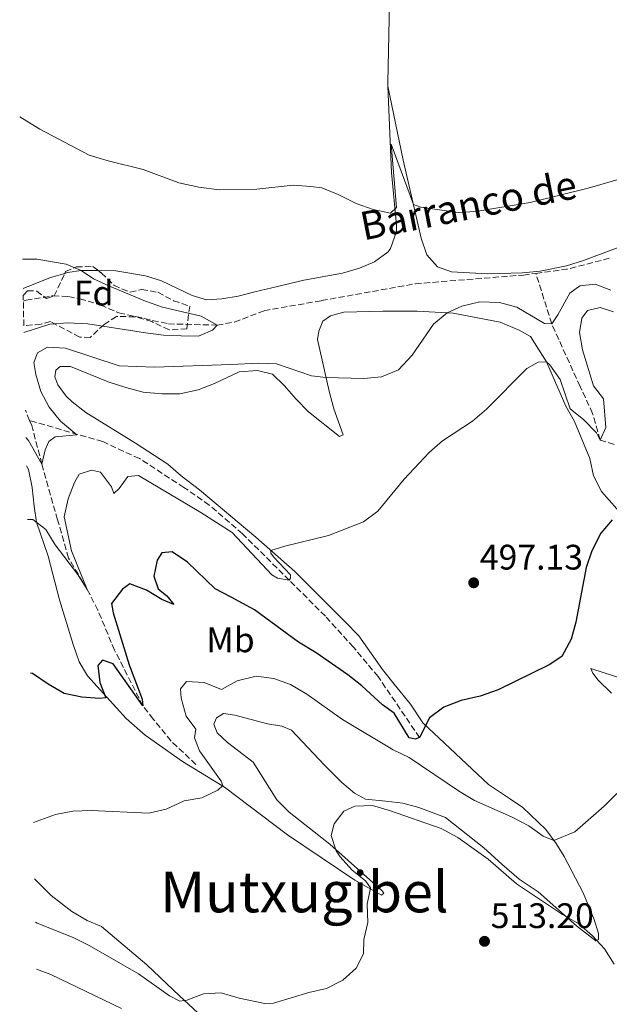
# Model space of a CAD drawing. Units: metres. Extents: x 634648 to 638102, y 4734373 to 4736753.
# Drawn here: x 634671 to 634838, y 4735233 to 4735512 of the extents above; entities that cross this region are included whole.
import ezdxf
from ezdxf.enums import TextEntityAlignment as Align

# ---------------------------------------------------------------- set-up
doc = ezdxf.new("R2010")
doc.units = ezdxf.units.M
doc.header["$MEASUREMENT"] = 0
doc.linetypes.add('DGN Style 3', pattern=[2.435890702152634, 1.739921930109024, -0.6959687720436097])
for name, color, linetype, lineweight in [('Barranco lineal', 142, 'DGN Style 3', 13), ('Cota de punto acotado terreno', 7, 'Continuous', 0), ('Curva de nivel directora', 30, 'Continuous', 30), ('Curva de nivel intermedia', 30, 'Continuous', 0), ('Etiqueta de uso rústico', 92, 'Continuous', 0), ('Etiqueta de zona arbolada', 92, 'Continuous', 0), ('Línea de cambio de uso (parcela vista)', 92, 'Continuous', 0), ('Punto acotado terreno (símbolo)', 7, 'Continuous', 0), ('Texto de arroyo-regatas y barrancos', 142, 'Continuous', 0), ('Texto de Área (paraje) menor', 7, 'Continuous', 0), ('Zona arbolada', 92, 'DGN Style 3', 0)]:
    doc.layers.add(name, color=color, linetype=linetype, lineweight=lineweight)
doc.styles.add('Style-Arial', font='arial.ttf')

# ---------------------------------------------------------------- blocks, each defined once
blk = doc.blocks.new('5PATER')
at = {"layer": 'Punto acotado terreno (símbolo)', "linetype": 'Continuous', "lineweight": 0}
h = blk.add_hatch(color=51, dxfattribs=at)
edge = h.paths.add_edge_path()
edge.add_ellipse((0, 0), major_axis=(-0.1095731443231308, -0.1110710700762829), ratio=0.9994222409660317, start_angle=0, end_angle=360)

msp = doc.modelspace()

# ---------------------------------------------------------------- linework, layer by layer
at = {"layer": 'Barranco lineal', "color": 142, "linetype": 'DGN Style 3', "lineweight": 13, "extrusion": (0.004010982726358882, -0.04764561316037916, 0.9988562496996957), "elevation": -222591.023412779, "flags": 128}
msp.add_lwpolyline([(1029820.891476848, 4660183.009457408), (1029829.637352253, 4660183.427743672), (1029841.895803012, 4660185.519174997)], dxfattribs=at)
at = {"layer": 'Barranco lineal', "color": 142, "linetype": 'DGN Style 3', "lineweight": 13, "extrusion": (-0.07796254940563749, 0.1929242748471674, 0.9781114788534425), "elevation": 864570.040672876, "flags": 128}
msp.add_lwpolyline([(-2362668.339474292, -4061665.280005338), (-2362668.339474292, -4061668.499896641)], dxfattribs=at)
at = {"layer": 'Barranco lineal', "color": 142, "linetype": 'DGN Style 3', "lineweight": 13}
for points in [[(634672.0499999998, 4735431.99, 483.7700000000041), (634672.8200000003, 4735432.26, 483.7700000000041), (634680.4600000001, 4735433.560000001, 483.9700000000012), (634684.8200000003, 4735433.33, 483.9700000000012), (634688, 4735432.699999999, 484.0800000000018), (634693.8399999999, 4735430.939999999, 484.0800000000018), (634699.0599999997, 4735428.710000001, 484.5899999999965), (634713.0099999999, 4735425.59, 485.0099999999948), (634726.7699999996, 4735425.24, 484.8999999999942), (634731.6799999997, 4735426.09, 485.3099999999977), (634740.0499999998, 4735429.32, 485.5200000000041), (634756.29, 4735432.17, 485.2700000000041), (634782.79, 4735436.939999999, 485.7100000000065), (634813.29, 4735439.41, 486.2200000000012), (634816.8399999999, 4735439.880000001, 486.2299999999959)], [(634838.9299999997, 4735391.52, 495.7799999999989), (634834.9400000004, 4735392.730000001, 495), (634832.8499999996, 4735400.26, 494.1199999999953), (634829.3099999997, 4735407.9, 493.070000000007), (634821.29, 4735425.630000001, 490), (634816.8399999999, 4735439.880000001, 486.2299999999959)], [(634783.9699999997, 4735308.619999999, 500), (634772.2699999996, 4735325.850000001, 497.9400000000023), (634765.2999999998, 4735334.180000001, 497.6000000000058), (634757.3600000005, 4735342.930000001, 497.3600000000006), (634747.1600000003, 4735353.109999999, 495), (634733.9699999997, 4735366.230000001, 494.4900000000052), (634724.5800000001, 4735374.350000001, 493.679999999993), (634717.4100000003, 4735379.359999999, 493.3099999999977), (634704.8399999999, 4735387.5, 492.3000000000029), (634694.4900000002, 4735392.289999999, 491.0800000000018), (634673.8300000001, 4735398.27, 488.2400000000052)], [(634720.79, 4735301.02, 503.6199999999953), (634713.79, 4735307.65, 502.5399999999936), (634708.75, 4735313.850000001, 501.1900000000023), (634705.8499999996, 4735317.59, 500), (634697.8499999996, 4735333.289999999, 497.570000000007), (634693.0999999996, 4735344.630000001, 496.0099999999948), (634690.1100000005, 4735350.51, 495), (634684.79, 4735359.369999999, 493.9900000000052), (634681.7400000002, 4735370.16, 493.0399999999936), (634677.2999999998, 4735385.9, 490), (634674.4100000003, 4735396.83, 488.5800000000018), (634673.8300000001, 4735398.27, 488.2400000000052)]]:
    msp.add_polyline3d(points, dxfattribs=at)
at = {"layer": 'Curva de nivel directora', "color": 30, "linetype": 'Continuous', "lineweight": 30, "flags": 128}
for points, elevation in [([(634838.3700000007, 4735370.220000001), (634835.1699999999, 4735366.380000004), (634832.6699999988, 4735361.410000001), (634830.9999999991, 4735356.690000001), (634828.1499999993, 4735341.270000001), (634826.7799999992, 4735336.460000004), (634824.1300000004, 4735331.510000002), (634820.61, 4735329.189999999), (634806.1599999995, 4735322.09), (634801.0599999988, 4735320.369999999), (634795.7199999989, 4735319.11), (634790.8199999994, 4735317.24), (634786.8099999995, 4735314.24), (634783.9699999986, 4735308.619999999), (634782.699999999, 4735308.189999999), (634781.0699999996, 4735308.529999999), (634776.7600000001, 4735315.550000003), (634773.5199999991, 4735317.859999999), (634767.6799999987, 4735323.270000001), (634763.729999999, 4735326.33), (634754.7999999995, 4735332.590000001), (634749.7399999991, 4735335.640000002), (634737.3499999995, 4735344.75), (634730.7699999991, 4735348.289999999), (634726.2000000003, 4735350.680000001)], 500.0000000000003), ([(634726.2000000003, 4735350.680000001), (634718.4299999987, 4735358.170000001), (634714.099999999, 4735361.160000001), (634711.1799999999, 4735360.890000001), (634709.85, 4735358.78), (634708.9499999993, 4735354.220000001), (634710.1200000005, 4735350.670000002), (634712.6199999994, 4735348.7), (634714.5300000005, 4735346.270000001), (634711.1599999998, 4735347.689999999), (634706.8499999982, 4735350.340000001), (634702.1299999997, 4735352.07), (634700.0199999998, 4735350.58), (634696.989999999, 4735346.550000002), (634697.3799999999, 4735343.91), (634701.8999999994, 4735329.16), (634705.5799999986, 4735319.510000001), (634705.849999999, 4735317.590000001), (634697.4600000004, 4735329.490000002), (634694.4000000004, 4735330.53), (634693.0500000004, 4735328.980000001), (634693.6200000005, 4735324.150000001), (634695.3700000005, 4735319.880000002), (634693.5299999987, 4735319.67), (634688.5399999998, 4735320.029999999), (634683.6299999991, 4735321.090000001), (634679.0899999995, 4735323.690000001), (634674.5999999989, 4735326.740000002), (634674.0999999982, 4735326.820000002)], 500.000000000001)]:
    msp.add_lwpolyline(points, dxfattribs=dict(at, elevation=elevation))
at = {"layer": 'Curva de nivel intermedia', "color": 30, "linetype": 'Continuous', "lineweight": 0, "flags": 128}
for points, elevation in [([(634671.0300000017, 4735484.179999999), (634676.670000001, 4735480.66), (634690.6900000002, 4735473.279999998), (634696.020000001, 4735471.669999998), (634705.9200000005, 4735469.270000001), (634715.9800000011, 4735465.439999999), (634721.5900000014, 4735464.21), (634727.3899999994, 4735463.51), (634737.9800000021, 4735463.689999999), (634748.2999999997, 4735464.829999999), (634753.2900000007, 4735464.390000001), (634756.3399999995, 4735464.039999997), (634760.990000001, 4735462.210000002), (634766.0400000003, 4735459.67), (634770.8600000015, 4735457.96), (634775.7800000012, 4735456.9), (634777.4700000009, 4735458.480000001), (634775.9300000009, 4735476.359999998), (634782.2300000018, 4735459.34), (634784.3700000009, 4735458.590000001), (634794.8300000017, 4735457.12), (634799.8300000017, 4735457.320000002), (634815.25, 4735459.889999999), (634831.6000000003, 4735463.98), (634847.2000000018, 4735468.460000001)], 490.0000000000001), ([(634671.8200000006, 4735443.930000001), (634675.8799999997, 4735443.869999999), (634684.1200000008, 4735442.460000001), (634688.4000000012, 4735440.689999999), (634691.8300000001, 4735438.369999999), (634696.3600000007, 4735436.240000002), (634706.6000000001, 4735431.989999999), (634711.3299999997, 4735430.359999998), (634722.3300000012, 4735427.77), (634726.7700000004, 4735425.239999999), (634725.4800000007, 4735423.829999999), (634721.5500000013, 4735422.159999999), (634716.6100000015, 4735422.189999999), (634711.6200000002, 4735422.419999998), (634706.5800000001, 4735423.06), (634690.2600000009, 4735425.600000001), (634684.520000001, 4735425.839999998), (634679.5200000008, 4735425.53), (634672.2200000007, 4735423.189999999)], 485.0000000000001), ([(634837.9900000007, 4735435.159999999), (634833.5300000014, 4735436.779999999), (634829.2199999999, 4735436.33), (634826.4500000004, 4735434.259999998), (634823.0700000009, 4735428.160000001), (634821.2900000017, 4735425.630000001), (634819.2900000013, 4735425.730000001), (634811.4099999999, 4735430.359999998), (634806.5900000009, 4735431.67), (634800.9500000015, 4735431.779999999), (634795.8700000009, 4735430.609999998), (634791.7500000015, 4735428.67), (634787.8700000013, 4735425.51), (634781.8699999999, 4735416.75), (634778.0099999995, 4735412.609999998), (634773.2400000021, 4735410.63), (634768.270000001, 4735410.109999999), (634757.5300000008, 4735410.469999999)], 490.0000000000001), ([(634673.2500000012, 4735370.279999998), (634674.78, 4735370.249999999), (634678.4400000012, 4735367.429999999), (634681.0300000019, 4735363.09), (634687.4800000003, 4735354.739999999), (634690.110000001, 4735350.509999998), (634685.6699999998, 4735361.439999999), (634683.6300000013, 4735371.029999999), (634684.7500000012, 4735376.09), (634686.5300000004, 4735380.759999999), (634687.8400000002, 4735383.130000001), (634691.2700000012, 4735384.250000001), (634693.8799999997, 4735383.67), (634696.9500000008, 4735379.539999999), (634697.6300000002, 4735377.659999999), (634699.1300000001, 4735379.060000001), (634701.5500000007, 4735382.42), (634704.5599999994, 4735382.699999999), (634722.2000000017, 4735372.23), (634731.0100000005, 4735366.609999998), (634742.2100000009, 4735354.65), (634743.8400000005, 4735353.73), (634747.1600000019, 4735353.11), (634747.5300000008, 4735353.73), (634747.5399999997, 4735354.67), (634742.7300000017, 4735359.76), (634742.0000000009, 4735360.759999999), (634741.9600000007, 4735361.499999999), (634745.9500000004, 4735362.779999999), (634758.2599999995, 4735365.75), (634768.1700000004, 4735369.659999999), (634772.1600000003, 4735372.67), (634779.61, 4735381.640000001), (634786.6399999997, 4735389.250000001), (634790.4100000004, 4735392.539999999), (634798.940000002, 4735398.12), (634802.8700000015, 4735401.470000001), (634814.2500000009, 4735412.999999999), (634817.4600000005, 4735414.779999998), (634819.8299999998, 4735414.819999998), (634820.7999999999, 4735413.970000001), (634823.7100000001, 4735409.899999999), (634826.4700000006, 4735401.59), (634830.3900000011, 4735398.46), (634833.9900000021, 4735394.81), (634834.9400000019, 4735392.730000001), (634836.5500000013, 4735396.31), (634835.8899999997, 4735404.359999998), (634833.1300000015, 4735408.029999998), (634829.9700000009, 4735418.259999999), (634829.1900000008, 4735423.199999998), (634829.8400000012, 4735427.159999999), (634831.4200000014, 4735429.390000001), (634834.990000001, 4735430.26), (634838.7900000009, 4735429.039999999)], 495), ([(634757.5300000008, 4735410.469999999), (634753.4699999995, 4735410.869999999), (634743.5200000008, 4735414.249999999), (634738.5200000008, 4735414.449999998), (634730.6600000019, 4735414.109999998), (634709.1400000014, 4735413.38), (634699.11, 4735413.739999999), (634683.9900000012, 4735418.679999999), (634678.8900000005, 4735419.039999999), (634676.0400000006, 4735417.390000001), (634675.0100000004, 4735414.67), (634675.5900000014, 4735411.27), (634677.0100000007, 4735406.470000001), (634679.3200000019, 4735402.020000001), (634682.5600000008, 4735398.050000001), (634687.2099999998, 4735394.230000001), (634681.0899999999, 4735393.679999999), (634679.2600000015, 4735392.330000001), (634678.2100000011, 4735389.960000002), (634677.3000000013, 4735385.9), (634673.4900000005, 4735392.65), (634672.7999999997, 4735393.509999999)], 490.0000000000001), ([(634839.6800000005, 4735292.800000001), (634836.130000001, 4735289.269999999), (634827.8000000005, 4735281.989999998), (634821.940000002, 4735279.470000001), (634818.8799999999, 4735280.699999999), (634814.8400000009, 4735283.649999999), (634809.9200000013, 4735286.210000001), (634799.5299999999, 4735290.779999999), (634795.2200000006, 4735293.33), (634781.0499999995, 4735302.970000001), (634776.5400000011, 4735305.119999998), (634762.2300000016, 4735313.76), (634752.1399999997, 4735320.92), (634747.5000000016, 4735323.579999999), (634742.8099999999, 4735325.359999998), (634737.8300000001, 4735325.999999999), (634732.440000001, 4735324.67), (634728.0100000009, 4735322.230000001), (634723.1200000002, 4735324.210000001), (634718.1100000013, 4735324.48), (634716.4600000017, 4735322.41), (634716.6600000006, 4735319.75), (634718.0199999996, 4735314.66), (634720.7399999998, 4735310.960000001), (634720.3799999999, 4735308.560000001), (634721.7900000003, 4735304.83), (634727.9600000017, 4735296.31), (634728.410000001, 4735295.050000001), (634727.0000000005, 4735293.759999999), (634722.51, 4735291.56), (634717.5200000012, 4735290.750000001), (634712.4200000004, 4735288.42), (634707.5400000011, 4735287.279999999), (634691.1700000007, 4735288.010000001), (634686.0200000008, 4735287.829999999), (634681.1200000013, 4735286.84), (634674.9200000009, 4735284.619999999)], 505), ([(634838.9100000015, 4735244.55), (634836.2100000015, 4735248.899999999), (634832.8299999996, 4735252.58), (634828.9200000004, 4735255.949999999), (634824.3200000003, 4735258.640000001), (634811.3499999996, 4735267.270000001), (634803.360000001, 4735274.21), (634794.76, 4735280.390000001), (634790.1199999999, 4735282.92), (634775.4500000003, 4735288.029999998), (634770.6400000004, 4735289.409999999), (634765.7200000006, 4735289.180000001), (634762.6100000015, 4735287.829999999), (634759.86, 4735284.189999999), (634759.0300000008, 4735280.92), (634760.4000000008, 4735276.59), (634761.5400000007, 4735274.880000001), (634764.8700000013, 4735271.180000001), (634768.7500000015, 4735268.019999999), (634770.1300000006, 4735266.159999999), (634769.1900000018, 4735261.499999999), (634769.3799999995, 4735256.359999998), (634768.2500000009, 4735251.480000001), (634768.1700000004, 4735247.470000001), (634766.1000000006, 4735243.4), (634762.3299999998, 4735240.05), (634757.7200000009, 4735237.640000001), (634752.6600000004, 4735236.51), (634742.7000000004, 4735233.539999999), (634740.2199999995, 4735233.449999999), (634733.0600000002, 4735234.9), (634727.9400000017, 4735236.46)], 510), ([(634727.9400000017, 4735236.46), (634722.9500000004, 4735236.140000001), (634718.2099999996, 4735234.33), (634716.2900000019, 4735234.109999999), (634713.3800000015, 4735235.56), (634704.6100000007, 4735241.779999998), (634690.660000001, 4735249.82), (634686.1500000004, 4735252.119999998), (634676.0000000005, 4735256.119999999), (634675.4700000007, 4735256.460000001)], 510), ([(634699.7900000017, 4735231.99), (634679.7900000013, 4735241.59), (634675.7300000022, 4735243.139999999)], 515)]:
    msp.add_lwpolyline(points, dxfattribs=dict(at, elevation=elevation))
at = {"layer": 'Línea de cambio de uso (parcela vista)', "color": 92, "linetype": 'Continuous', "lineweight": 0, "extrusion": (-0.1534198605408101, -0.06992682899850267, 0.9856838159257018), "elevation": -428039.426218822, "flags": 128}
msp.add_lwpolyline([(-4045775.081412117, 2505311.534343204), (-4045750.578146038, 2505299.612940122), (-4045749.639387056, 2505299.226235903)], dxfattribs=at)
at = {"layer": 'Línea de cambio de uso (parcela vista)', "color": 92, "linetype": 'Continuous', "lineweight": 0, "extrusion": (0.01738923720840416, -0.08555502544024832, 0.9961816862657276), "elevation": -393616.1197244232, "flags": 128}
msp.add_lwpolyline([(1565269.285006388, 4496980.156024633), (1565269.285006388, 4496980.168624235)], dxfattribs=at)
at = {"layer": 'Línea de cambio de uso (parcela vista)', "color": 92, "linetype": 'Continuous', "lineweight": 0, "extrusion": (0.04808440618404597, -0.2387944271061656, 0.9698789158781451), "elevation": -1099807.266923218, "flags": 128}
msp.add_lwpolyline([(1556975.210301266, 4381034.883739535), (1556971.055309003, 4381034.471977911), (1556962.814480409, 4381032.911963784)], dxfattribs=at)
at = {"layer": 'Línea de cambio de uso (parcela vista)', "color": 92, "linetype": 'Continuous', "lineweight": 0}
for points in [[(634903.79, 4735516.939999999, 492.1900000000023), (634903.6399999997, 4735510.5, 491.0599999999977), (634902.6399999997, 4735505.630000001, 490.8999999999942), (634901.2100000001, 4735501.439999999, 490.8500000000058), (634894.7599999999, 4735486.91, 490.820000000007), (634888.2699999996, 4735473.9, 490.6499999999942), (634885.5899999999, 4735469.619999999, 490.5500000000029), (634882.0800000001, 4735466.449999999, 490.4400000000023), (634877.4699999997, 4735464.42, 490.3300000000018), (634869.79, 4735461.74, 490.1300000000047), (634851.9900000002, 4735452.66, 489.6100000000006), (634839.5999999996, 4735447, 489.1699999999983), (634830.2800000003, 4735443.470000001, 488.7899999999936), (634825.4600000001, 4735442.01, 488.6399999999995), (634818, 4735440.449999999, 488.5200000000041), (634813.0099999999, 4735439.980000001, 488.5200000000041), (634803.1600000003, 4735439.75, 488.5899999999965), (634792.9699999997, 4735440.350000001, 488.6900000000023), (634789.0800000001, 4735441.699999999, 488.6900000000023), (634786.0599999997, 4735445.130000001, 488.6900000000023), (634784.4100000003, 4735449.869999999, 488.820000000007), (634779.3499999996, 4735471.859999999, 490.9199999999983), (634775.0425000006, 4735492.8477, 492.7189000000071)], [(634775.0425000006, 4735492.8477, 492.7247999999963), (634776.0700000003, 4735468.390000001, 491.1499999999942), (634777.4699999997, 4735453.5, 490.0500000000029), (634777.4299999997, 4735451.699999999, 489.929999999993), (634775.7699999996, 4735446.9, 489.6399999999995), (634775.1100000005, 4735445.939999999, 489.4799999999959), (634771.2000000002, 4735443.09, 488.3000000000029), (634767, 4735441.359999999, 488), (634762.2300000006, 4735439.970000001, 487.679999999993), (634751.3099999997, 4735437.99, 486.9600000000065), (634742.2000000002, 4735435.77, 487.1699999999983), (634737.4299999997, 4735434.630000001, 487.1999999999971), (634732.7300000006, 4735433.430000001, 486.6900000000023), (634728.1200000001, 4735432.66, 486.4900000000052), (634723.8300000001, 4735432.359999999, 486.4900000000052), (634719.7000000002, 4735433.640000001, 486.3500000000058), (634711.1200000001, 4735437.76, 486.2200000000012), (634706.5800000001, 4735439.189999999, 486.1499999999942), (634698.2199999997, 4735440.609999999, 485.9799999999959), (634693.1963000001, 4735440.650900001, 485.8622999999934)], [(634693.1963000001, 4735440.650900001, 485.8622999999934), (634688.4000000004, 4735440.689999999, 485.75), (634684.54, 4735440.109999999, 485.6399999999995), (634683.7544, 4735439.8717, 485.6202999999951)], [(634672.9600000001, 4735385.5, 493.3099999999977), (634673.4800000006, 4735384.369999999, 493.4600000000065), (634674.5099999999, 4735379.310000001, 493.8800000000047), (634675.0800000001, 4735374.07, 494.9600000000065), (634675.7999999998, 4735369.480000001, 495.2700000000041), (634679.0700000003, 4735359.890000001, 496.0200000000041), (634682.3099999997, 4735347.52, 497.1699999999983), (634686.0999999996, 4735334.970000001, 498.6199999999953), (634687.8200000003, 4735330.07, 498.8899999999995), (634690.2000000002, 4735326.050000001, 498.9900000000052), (634701.0999999996, 4735313.970000001, 501.429999999993), (634706.4299999997, 4735309.310000001, 502.3699999999953), (634717.0300000003, 4735301.890000001, 503.4199999999983), (634728.8899999997, 4735294.609999999, 505.2200000000012), (634746.7000000002, 4735281.09, 507.3000000000029), (634765.7300000006, 4735268.27, 509.1999999999971), (634773.2400000002, 4735264.050000001, 510.7400000000052), (634773.9000000004, 4735264.67, 511.1999999999971), (634773.3600000005, 4735265.350000001, 511.3099999999977), (634758.6399999997, 4735278.480000001, 509.8800000000047), (634747.1799999997, 4735287.550000001, 508.4700000000012), (634743.6399999997, 4735291.029999999, 507.7899999999936), (634736.9600000001, 4735301.619999999, 507.3899999999995), (634729.7100000001, 4735307.210000001, 507.1499999999942), (634726.8099999997, 4735309.99, 506.8800000000047), (634725.8200000003, 4735312.390000001, 506.6900000000023), (634726.5700000003, 4735314.220000001, 506.4700000000012), (634728.5800000001, 4735315.380000001, 506.5), (634731.7599999999, 4735314.960000001, 506.8000000000029), (634740.9800000006, 4735312.52, 507.6600000000035), (634745.0899999999, 4735311.83, 507.820000000007), (634747.7699999996, 4735310.730000001, 507.8500000000058), (634757.1299999999, 4735300.83, 508.9100000000035), (634761.9800000006, 4735295.92, 509.0399999999936), (634765.5999999996, 4735292.930000001, 509.2299999999959), (634768.6699999999, 4735291.189999999, 509.2799999999989), (634774.4299999997, 4735290.680000001, 509.5500000000029), (634779.2000000002, 4735290.029999999, 509.3399999999965), (634783.7599999999, 4735288.890000001, 509.2599999999948), (634791.3099999997, 4735285.99, 509.5), (634802.0899999999, 4735277.42, 509.7700000000041), (634807.1799999997, 4735272.789999999, 509.6300000000047), (634812.1100000005, 4735268.619999999, 510.0099999999948), (634817.4699999997, 4735265.01, 509.9600000000065), (634828.2699999996, 4735255.369999999, 510.2299999999959), (634833.79, 4735251.140000001, 509.8000000000029), (634834.5199999996, 4735251.52, 509.5800000000018), (634834.4900000002, 4735253.210000001, 509.2799999999989), (634833.25, 4735257.210000001, 509.0099999999948), (634830.1399999997, 4735264.720000001, 507.7400000000052), (634824.8200000003, 4735274.99, 505.4400000000023), (634822.5599999997, 4735278.630000001, 504.8500000000058), (634819.5999999996, 4735282.65, 504.6499999999942), (634813.1399999997, 4735288.890000001, 503.9100000000035), (634809.7000000002, 4735291.210000001, 503.6900000000023), (634803.4299999997, 4735295.32, 502.5800000000018), (634784.8499999996, 4735312.800000001, 500.1999999999971), (634781.3899999997, 4735318.060000001, 499.6100000000006), (634776.7999999998, 4735323.730000001, 498.7200000000012), (634773.4699999997, 4735327.83, 498.4199999999983), (634766.8499999996, 4735337.369999999, 497.8000000000029), (634762.9299999997, 4735341.380000001, 497.5800000000018), (634757.6900000004, 4735346.59, 496.6699999999983), (634748.7000000002, 4735355.58, 495.8800000000047), (634737.6900000004, 4735365.25, 494.6399999999995), (634721.7699999996, 4735378.710000001, 493.8800000000047), (634716.5999999996, 4735382.609999999, 493.8600000000006), (634712.8600000005, 4735385.91, 493.5099999999948), (634703.6900000004, 4735391.82, 493.3699999999953), (634689.75, 4735400.52, 491.9900000000052), (634685.8099999997, 4735403.58, 491.4499999999971), (634684.1200000001, 4735405.15, 491.2299999999959), (634681.8200000003, 4735408.350000001, 490.9600000000065), (634680.9199999999, 4735410.65, 490.8000000000029), (634681.2100000001, 4735412.470000001, 490.7799999999989), (634682.4900000002, 4735413.51, 490.7799999999989), (634685.4100000003, 4735413.58, 490.8000000000029), (634695.9900000002, 4735409.199999999, 491.2899999999936), (634701.0499999998, 4735407.57, 491.7200000000012), (634705.8899999997, 4735406.310000001, 491.8300000000018), (634711.2199999997, 4735405.800000001, 491.8300000000018), (634716.2199999997, 4735405.789999999, 491.8300000000018), (634721.4000000004, 4735406.980000001, 491.8300000000018), (634726.0599999997, 4735408.779999999, 491.5899999999965), (634732.9699999997, 4735412.039999999, 491.3999999999942), (634738.1699999999, 4735412.41, 491.179999999993), (634742.4299999997, 4735411.359999999, 491.179999999993), (634745.8600000005, 4735408.09, 491.5299999999989), (634749.0700000003, 4735404.26, 491.7700000000041), (634752.5800000001, 4735400.680000001, 491.7899999999936), (634761.3399999999, 4735393.75, 492.6399999999995), (634762.3700000001, 4735394.180000001, 492.6100000000006), (634759.7800000003, 4735401.57, 491.429999999993), (634758.4000000004, 4735406.529999999, 490.5399999999936), (634755.1299999999, 4735421.189999999, 487.7799999999989), (634755.4800000006, 4735423.550000001, 487.3399999999965), (634756.6399999997, 4735426.32, 487.0200000000041), (634758.8600000005, 4735427.850000001, 487.0200000000041), (634762.54, 4735428.92, 487.1000000000058), (634773.5599999997, 4735429.17, 487.6100000000006), (634783.25, 4735429.180000001, 489.1300000000047)], [(634783.25, 4735429.180000001, 489.1300000000047), (634793.4199999999, 4735428.58, 490.9100000000035), (634806.7300000006, 4735426.029999999, 492.8000000000029), (634812.1299999999, 4735423.850000001, 493.8500000000058), (634815.3399999999, 4735421.980000001, 494.0399999999936), (634819.8300000001, 4735414.82, 495.2100000000065), (634825.2699999996, 4735402.279999999, 495.9100000000035), (634827.7000000002, 4735397.949999999, 496.5), (634832.0899999999, 4735387.57, 497.6399999999995), (634833.1200000001, 4735382.630000001, 498.3699999999953), (634835.3799999999, 4735378.230000001, 499.1100000000006), (634844, 4735368.42, 500.8800000000047)], [(634838.1500000004, 4735321.220000001, 502.3399999999965), (634834.4000000004, 4735324.84, 501.3500000000058), (634832.9000000004, 4735326.850000001, 501.2400000000052), (634832.3399999999, 4735328.16, 501.2700000000041), (634843.3399999999, 4735324.600000001, 503)], [(634723.9000000004, 4735228.460000001, 509.5800000000018), (634716.1699999999, 4735235.640000001, 509.4400000000023), (634706.9100000003, 4735244.369999999, 508.3300000000018), (634694.1200000001, 4735255.16, 507.2799999999989), (634690.0599999997, 4735256.880000001, 507.2799999999989), (634685.79, 4735259.449999999, 506.9199999999983), (634679.9500000002, 4735263.980000001, 506.5399999999936), (634675.2300000006, 4735268.710000001, 506.3000000000029)]]:
    msp.add_polyline3d(points, dxfattribs=at)
at = {"layer": 'Zona arbolada', "color": 92, "linetype": 'DGN Style 3', "lineweight": 0}
msp.add_polyline3d([(634672.1799999997, 4735425.07, 490.0899999999965), (634672.0199999996, 4735433.640000001, 489.3500000000058), (634673.2300000006, 4735434.960000001, 489.1900000000023), (634675.8300000001, 4735434.880000001, 489.1199999999953), (634678.5899999999, 4735432.810000001, 489.1499999999942), (634680.7300000006, 4735433.49, 489.320000000007), (634684, 4735440.390000001, 489.3899999999995), (634687.0199999996, 4735441.74, 489.5599999999977), (634691.6500000004, 4735441.789999999, 489.1499999999942), (634694.0800000001, 4735440, 489.2200000000012), (634697.6399999997, 4735436.5, 489.0200000000041), (634702.25, 4735434.529999999, 488.6000000000058), (634705.4800000006, 4735435.300000001, 488.5099999999948), (634710.0800000001, 4735434.52, 488.9199999999983), (634714.4900000002, 4735432.15, 488.8600000000006), (634719.04, 4735430.630000001, 489.0899999999965), (634718.2400000002, 4735424.17, 489.929999999993), (634713.2000000002, 4735423.9, 489.929999999993), (634708.3899999997, 4735426.220000001, 489.9700000000012), (634703.5800000001, 4735427.609999999, 489.9600000000065), (634698.3600000005, 4735427.66, 489.9900000000052), (634694.8799999999, 4735425.460000001, 490.2400000000052), (634690.9400000004, 4735421.76, 490.3699999999953), (634687.9800000006, 4735421.82, 490.679999999993), (634679.7199999997, 4735426.220000001, 490.8099999999977), (634677.0499999998, 4735425.529999999, 490.4700000000012)], close=True, dxfattribs=at)
for points in [[(634672.0199999996, 4735433.640000001, 489.3500000000058), (634673.2300000006, 4735434.960000001, 489.1900000000023), (634675.8300000001, 4735434.880000001, 489.1199999999953), (634678.5899999999, 4735432.810000001, 489.1499999999942), (634680.7300000006, 4735433.49, 489.320000000007), (634683.7544, 4735439.8717, 489.3846999999951)], [(634693.1963000001, 4735440.650900001, 489.1944999999978), (634694.0800000001, 4735440, 489.2200000000012), (634697.6399999997, 4735436.5, 489.0200000000041), (634702.25, 4735434.529999999, 488.6000000000058), (634705.4800000006, 4735435.300000001, 488.5099999999948), (634710.0800000001, 4735434.52, 488.9199999999983), (634714.4900000002, 4735432.15, 488.8600000000006), (634719.04, 4735430.630000001, 489.0899999999965), (634718.2400000002, 4735424.17, 489.929999999993), (634713.2000000002, 4735423.9, 489.929999999993), (634708.3899999997, 4735426.220000001, 489.9700000000012), (634703.5800000001, 4735427.609999999, 489.9600000000065), (634698.3600000005, 4735427.66, 489.9900000000052), (634694.8799999999, 4735425.460000001, 490.2400000000052), (634690.9400000004, 4735421.76, 490.3699999999953), (634687.9800000006, 4735421.82, 490.679999999993), (634679.7199999997, 4735426.220000001, 490.8099999999977), (634677.0499999998, 4735425.529999999, 490.4700000000012), (634672.1799999997, 4735425.07, 490.0899999999965)], [(634683.7544, 4735439.8717, 489.3846999999951), (634684, 4735440.390000001, 489.3899999999995), (634687.0199999996, 4735441.74, 489.5599999999977), (634691.6500000004, 4735441.789999999, 489.1499999999942), (634693.1963000001, 4735440.650900001, 489.1944999999978)]]:
    msp.add_polyline3d(points, dxfattribs=at)

# ---------------------------------------------------------------- block references
at = {"layer": 'Punto acotado terreno (símbolo)', "color": 7, "linetype": 'Continuous', "lineweight": 0, "xscale": 10, "yscale": 10, "zscale": 10}
for p in [(634799.2600000016, 4735352.380000002, 497.1300000000052), (634802.3199999994, 4735251.010000002, 513.1999999999971)]:
    msp.add_blockref('5PATER', p, dxfattribs=at)

# ---------------------------------------------------------------- texts
at = {"layer": 'Cota de punto acotado terreno', "color": 7, "linetype": 'Continuous', "lineweight": 0, "style": 'Style-Arial'}
for s, p in [('497.13', (634800.9899999978, 4735356.130000002, 497.1300000000047)), ('513.20', (634804.0499999999, 4735254.759999999, 513.1999999999971))]:
    msp.add_text(s, height=7.000000000000002, dxfattribs=at).set_placement(p)
at = {"layer": 'Etiqueta de uso rústico', "color": 92, "linetype": 'Continuous', "lineweight": 0, "style": 'Style-Arial'}
msp.add_text('Mb', height=7.000000000000002, dxfattribs=at).set_placement((634730.5602462428, 4735336.250010001, 503.1399999999995), align=Align.MIDDLE_CENTER)
at = {"layer": 'Etiqueta de zona arbolada', "color": 92, "linetype": 'Continuous', "lineweight": 0, "style": 'Style-Arial'}
msp.add_text('Fd', height=7.000000000000002, dxfattribs=at).set_placement((634691.9074413638, 4735434.290010002, 484.3899999999995), align=Align.MIDDLE_CENTER)
at = {"layer": 'Texto de arroyo-regatas y barrancos', "color": 142, "linetype": 'Continuous', "lineweight": 0, "style": 'Style-Arial'}
msp.add_text('Barranco de', height=8, rotation=11.245, dxfattribs=at).set_placement((634768.1200000016, 4735449.159999999, 488.9100000000035))
at = {"layer": 'Texto de Área (paraje) menor', "color": 7, "linetype": 'Continuous', "lineweight": 0, "style": 'Style-Arial'}
msp.add_text('Mutxugibel', height=11.5, dxfattribs=at).set_placement((634751.4240308072, 4735264.960010001, 507.3999999999942), align=Align.MIDDLE_CENTER)

doc.saveas('drawing.dxf')
